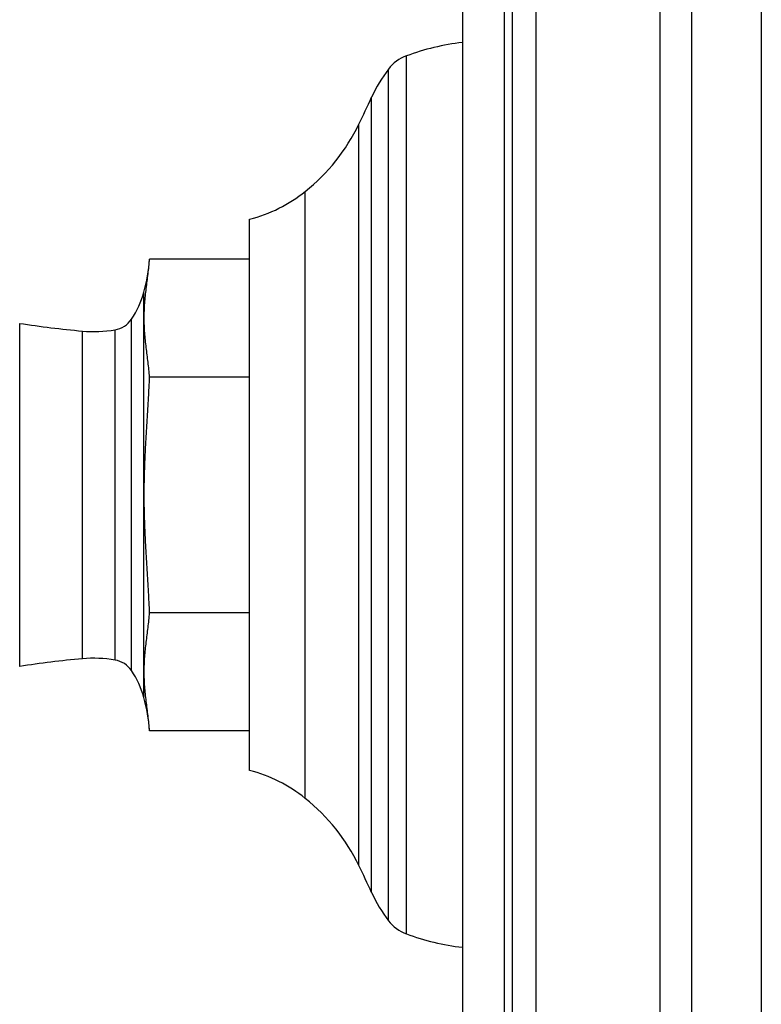
# Model space of a CAD drawing. Units: inches. Extents: x 8.63 to 12.79, y 5.26 to 12.76.
# Drawn here: x 10.93 to 12.79, y 7.73 to 10.2 of the extents above; entities that cross this region are included whole.
import ezdxf

# ---------------------------------------------------------------- set-up
doc = ezdxf.new("R2010")
doc.units = ezdxf.units.IN
doc.header["$LTSCALE"] = 1.21
doc.header["$MEASUREMENT"] = 0
doc.layers.get('0').update_dxf_attribs({"linetype": 'CONTINUOUS'})

msp = doc.modelspace()

# ---------------------------------------------------------------- linework, layer by layer
at = {"color": 9, "linetype": 'CONTINUOUS'}
for p, q in [((12.6196, 12.7599), (12.6196, 5.2599)), ((12.54, 12.6879), (12.54, 5.3319)), ((12.2286, 12.3201), (12.2286, 5.6997)), ((12.1501, 7.2729), (12.1501, 10.7469)), ((11.9039, 7.908), (11.9039, 10.1118)), ((11.8591, 7.9412), (11.8591, 10.0786)), ((11.8167, 8.0118), (11.8167, 10.008)), ((11.7847, 8.0797), (11.7847, 9.9401)), ((11.6501, 8.2482), (11.6501, 9.7715)), ((11.2451, 8.5013), (11.2451, 9.5185)), ((11.2141, 8.5688), (11.2141, 9.451)), ((10.9336, 8.5793), (10.9336, 9.4405)), ((11.0908, 8.5986), (11.0908, 9.4212)), ((11.173, 8.5954), (11.173, 9.4244))]:
    msp.add_line(p, q, dxfattribs=at)
at = {"color": 7, "linetype": 'CONTINUOUS'}
for p, q in [((12.7946, 12.7599), (12.7946, 5.2599)), ((12.1696, 12.2429), (12.1696, 5.7769)), ((12.0446, 10.7441), (12.0446, 7.2757)), ((11.5106, 8.3182), (11.5106, 9.7016)), ((11.5106, 9.6017), (11.2595, 9.6017)), ((11.5106, 9.3058), (11.2595, 9.3058)), ((11.5106, 8.714), (11.2595, 8.714)), ((11.5106, 8.4181), (11.2595, 8.4181))]:
    msp.add_line(p, q, dxfattribs=at)
for centre, radius, start, end in [((12.1148, 9.5417), 0.6078, 96.6356, 110.303), ((11.9386, 10.018), 0.1, 110.303, 142.7092), ((12.1566, 9.852), 0.3739, 142.7092, 155.3456), ((8.5445, 11.5099), 3.6004, 334.1509, 335.3456), ((11.3448, 10.1533), 0.4888, 308.661, 334.1509), ((11.4165, 10.0635), 0.3739, 284.565, 308.661), ((10.8346, 9.6324), 0.426, 344.4827, 355.8593), ((11.0206, 9.5808), 0.233, 326.1408, 344.4827), ((11.1626, 9.4855), 0.062, 279.6697, 326.1408), ((11.3176, 11.9189), 2.508, 261.1934, 264.8128), ((11.1196, 9.7379), 0.318, 264.8128, 279.6697), ((11.3176, 6.1009), 2.508, 95.1872, 98.8066), ((11.1196, 8.2819), 0.318, 80.3303, 95.1872), ((11.1626, 8.5343), 0.062, 33.8592, 80.3303), ((11.0206, 8.439), 0.233, 15.5173, 33.8592), ((10.8346, 8.3873), 0.426, 4.1407, 15.5173), ((11.4165, 7.9563), 0.3739, 51.339, 75.435), ((11.3448, 7.8665), 0.4888, 25.8491, 51.339), ((8.5445, 6.5099), 3.6004, 24.6544, 25.8491), ((12.1566, 8.1677), 0.3739, 204.6544, 217.2908), ((11.9386, 8.0018), 0.1, 217.2908, 249.697), ((12.1148, 8.4781), 0.6078, 249.697, 263.3644)]:
    msp.add_arc(centre, radius, start, end, dxfattribs=at)
for points, knots in [([(11.2595, 9.3058), (11.2586, 9.3181), (11.2566, 9.3366), (11.2535, 9.3612), (11.2511, 9.3797), (11.2491, 9.3982), (11.2474, 9.4167), (11.2464, 9.4352), (11.246, 9.4537), (11.2464, 9.4723), (11.2474, 9.4908), (11.2491, 9.5093), (11.2511, 9.5277), (11.2535, 9.5462), (11.2566, 9.5708), (11.2586, 9.5893), (11.2595, 9.6017)], [0, 0, 0, 0, 0.12504, 0.187684, 0.250322, 0.312889, 0.37535, 0.437707, 0.5, 0.562293, 0.62465, 0.687111, 0.749678, 0.812316, 0.87496, 1, 1, 1, 1]), ([(11.2461, 9.0099), (11.2461, 9.0222), (11.2464, 9.0469), (11.2474, 9.0839), (11.2491, 9.1209), (11.2511, 9.1579), (11.2535, 9.1949), (11.2558, 9.2318), (11.2579, 9.2688), (11.259, 9.2934), (11.2595, 9.3058)], [0, 0, 0, 0, 0.125, 0.25, 0.374999, 0.5, 0.625, 0.75, 0.875, 1, 1, 1, 1]), ([(11.2595, 8.714), (11.259, 8.7263), (11.2579, 8.751), (11.2558, 8.788), (11.2535, 8.8249), (11.2511, 8.8619), (11.2491, 8.8989), (11.2474, 8.9358), (11.2464, 8.9729), (11.2461, 8.9975), (11.2461, 9.0099)], [0, 0, 0, 0, 0.125, 0.25, 0.375, 0.5, 0.625001, 0.75, 0.875, 1, 1, 1, 1]), ([(11.2595, 8.4181), (11.2586, 8.4305), (11.2566, 8.449), (11.2535, 8.4736), (11.2511, 8.492), (11.2491, 8.5105), (11.2474, 8.529), (11.2464, 8.5475), (11.246, 8.5661), (11.2464, 8.5846), (11.2474, 8.6031), (11.2491, 8.6216), (11.2511, 8.6401), (11.2535, 8.6585), (11.2566, 8.6831), (11.2586, 8.7016), (11.2595, 8.714)], [0, 0, 0, 0, 0.12504, 0.187684, 0.250322, 0.312889, 0.37535, 0.437707, 0.5, 0.562293, 0.62465, 0.687111, 0.749678, 0.812316, 0.87496, 1, 1, 1, 1])]:
    msp.add_open_spline(points, degree=3, knots=knots, dxfattribs=at)

doc.saveas('drawing.dxf')
